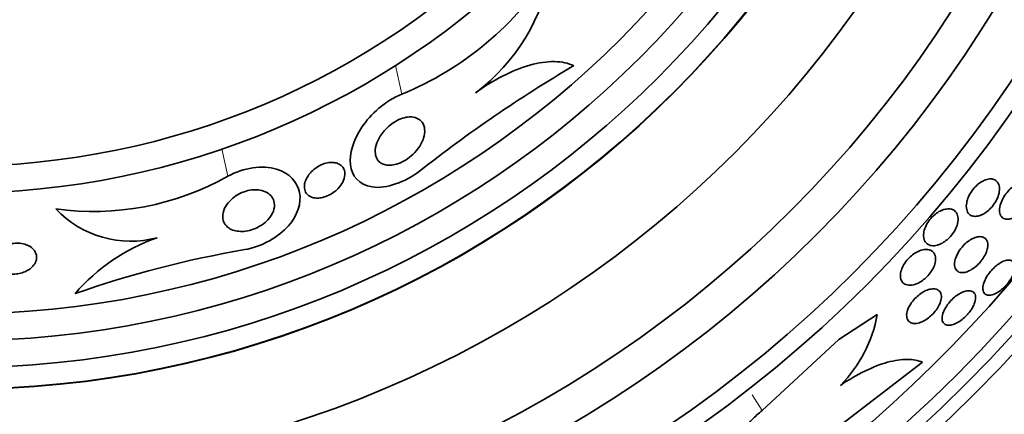
# Model space of a CAD drawing. Units: millimetres. Extents: x 0 to 1620, y 0 to 2214.
# Drawn here: x 813 to 831, y 633 to 641 of the extents above; entities that cross this region are included whole.
import ezdxf
from ezdxf import colors
from ezdxf.entities.mleader import LeaderData, LeaderLine
from ezdxf.math import Vec2, Vec3

# ---------------------------------------------------------------- set-up
doc = ezdxf.new("R2010")
doc.units = ezdxf.units.MM
doc.layers.add('DV5_Défaut', color=7, linetype='Continuous')
doc.layers.add('Défaut', color=7, linetype='Continuous')

# ---------------------------------------------------------------- blocks, each defined once
blk = doc.blocks.new('_DOT')
at = {"color": 0}
blk.add_line((0, 0), (-1, 0), dxfattribs=at)
at = {"color": 0, "const_width": 0.333}
blk.add_lwpolyline([(-0.1665, 0, 1), (0.1665, 0, 1)], format="xyb", close=True, dxfattribs=at)
blk = doc.blocks.new('SE4')
at = {"layer": 'DV5_Défaut', "color": 7, "linetype": 'Continuous', "lineweight": 18}
for p, q in [((819.872, 639.142), (819.749, 639.675)), ((816.632, 637.615), (816.516, 638.122)), ((826.579, 633.251), (826.392, 633.542))]:
    blk.add_line(p, q, dxfattribs=at)
at = {"layer": 'DV5_Défaut', "color": 7, "linetype": 'Continuous', "lineweight": 35}
for p, q in [((828.007, 634.578), (828.724, 635.039)), ((826.579, 633.251), (828.007, 634.578)), ((829.565, 634.152), (827.176, 632.321))]:
    blk.add_line(p, q, dxfattribs=at)
for radius in [30, 26.834, 26.588, 26.346, 23.976, 23.645, 22.655, 22, 20.5, 18.906, 18.9, 18.5, 18, 17.5, 15.25, 14.75]:
    blk.add_circle((811.575, 652.549), radius, dxfattribs=at)
for centre, radius, start, end in [((811.575, 652.549), 25.906, 287.0853, 0), ((817.566, 644.722), 6.038, 292.4469, 327.5208), ((819.012, 642.125), 3.704, 307.088, 349.9709), ((836.361, 617.136), 26.163, 120.5232, 128.1502), ((814.124, 642.067), 5.109, 262.127, 299.3931), ((814.821, 638.332), 1.926, 223.5078, 284.8058), ((816.476, 633.121), 3.544, 109.1406, 139.3782), ((820.175, 617.279), 19.242, 99.6639, 109.3942), ((826.203, 635.51), 2.565, 315.7828, 349.4122)]:
    blk.add_arc(centre, radius, start, end, dxfattribs=at)
for points, knots in [([(823.073, 639.673), (822.971, 639.72), (822.851, 639.746), (822.572, 639.751), (822.419, 639.73), (822.088, 639.638), (821.918, 639.568), (821.574, 639.391), (821.407, 639.287), (821.245, 639.17)], [0, 0, 0, 0, 0.25, 0.25, 0.5, 0.5, 0.75, 0.75, 1, 1, 1, 1]), ([(819.872, 639.142), (819.56, 639.024), (819.287, 638.769), (818.963, 638.283), (818.889, 638.033), (818.937, 637.624), (819.065, 637.453), (819.572, 637.376), (819.936, 637.505), (820.199, 637.71)], [0, 0, 0, 0, 0.25, 0.25, 0.5, 0.5, 0.75, 0.75, 1, 1, 1, 1]), ([(820.057, 638.718), (820.1, 638.715), (820.139, 638.703), (820.171, 638.686), (820.202, 638.669), (820.227, 638.646), (820.247, 638.62), (820.275, 638.582), (820.29, 638.535), (820.295, 638.485), (820.299, 638.435), (820.292, 638.38), (820.274, 638.323), (820.254, 638.26), (820.219, 638.192), (820.171, 638.128), (820.137, 638.082), (820.094, 638.036), (820.046, 637.994), (820.006, 637.96), (819.962, 637.929), (819.915, 637.902), (819.868, 637.876), (819.818, 637.854), (819.768, 637.84), (819.726, 637.828), (819.684, 637.821), (819.646, 637.82), (819.609, 637.819), (819.575, 637.824), (819.545, 637.832), (819.512, 637.841), (819.484, 637.856), (819.461, 637.874), (819.428, 637.901), (819.404, 637.935), (819.391, 637.974), (819.377, 638.014), (819.372, 638.058), (819.376, 638.105), (819.381, 638.162), (819.398, 638.223), (819.427, 638.284), (819.458, 638.35), (819.503, 638.418), (819.561, 638.481), (819.598, 638.521), (819.642, 638.56), (819.689, 638.594), (819.729, 638.623), (819.772, 638.648), (819.816, 638.668), (819.86, 638.689), (819.907, 638.704), (819.95, 638.712), (819.988, 638.719), (820.024, 638.721), (820.057, 638.718)], [0, 0, 0, 0, 0.046373, 0.046373, 0.046373, 0.092244, 0.092244, 0.092244, 0.159535, 0.159535, 0.159535, 0.227607, 0.227607, 0.227607, 0.304862, 0.304862, 0.304862, 0.360356, 0.360356, 0.360356, 0.405058, 0.405058, 0.405058, 0.450223, 0.450223, 0.450223, 0.488873, 0.488873, 0.488873, 0.525702, 0.525702, 0.525702, 0.566005, 0.566005, 0.566005, 0.624925, 0.624925, 0.624925, 0.684608, 0.684608, 0.684608, 0.756912, 0.756912, 0.756912, 0.834333, 0.834333, 0.834333, 0.88363, 0.88363, 0.88363, 0.924311, 0.924311, 0.924311, 0.965311, 0.965311, 0.965311, 1, 1, 1, 1]), ([(816.632, 637.615), (816.914, 637.774), (817.283, 637.824), (817.784, 637.671), (817.927, 637.502), (818.002, 637.117), (817.936, 636.895), (817.58, 636.488), (817.265, 636.302), (816.945, 636.248)], [0, 0, 0, 0, 0.25, 0.25, 0.5, 0.5, 0.75, 0.75, 1, 1, 1, 1]), ([(818.081, 637.541), (818.1, 637.587), (818.129, 637.634), (818.168, 637.678), (818.196, 637.71), (818.23, 637.74), (818.267, 637.767), (818.299, 637.79), (818.334, 637.811), (818.37, 637.827), (818.407, 637.844), (818.446, 637.856), (818.484, 637.864), (818.517, 637.871), (818.551, 637.873), (818.581, 637.872), (818.612, 637.87), (818.64, 637.865), (818.665, 637.856), (818.693, 637.846), (818.718, 637.833), (818.738, 637.816), (818.761, 637.796), (818.779, 637.772), (818.791, 637.746), (818.805, 637.714), (818.811, 637.678), (818.809, 637.641), (818.806, 637.598), (818.793, 637.552), (818.77, 637.506), (818.75, 637.467), (818.722, 637.427), (818.686, 637.389), (818.657, 637.359), (818.623, 637.33), (818.585, 637.305), (818.553, 637.283), (818.518, 637.264), (818.481, 637.248), (818.444, 637.233), (818.406, 637.222), (818.369, 637.215), (818.335, 637.209), (818.302, 637.207), (818.272, 637.209), (818.241, 637.211), (818.213, 637.217), (818.188, 637.227), (818.16, 637.237), (818.137, 637.252), (818.118, 637.269), (818.095, 637.289), (818.079, 637.314), (818.069, 637.341), (818.056, 637.374), (818.052, 637.41), (818.056, 637.449), (818.06, 637.479), (818.068, 637.51), (818.081, 637.541)], [0, 0, 0, 0, 0.072274, 0.072274, 0.072274, 0.123262, 0.123262, 0.123262, 0.165677, 0.165677, 0.165677, 0.208404, 0.208404, 0.208404, 0.246577, 0.246577, 0.246577, 0.285042, 0.285042, 0.285042, 0.328549, 0.328549, 0.328549, 0.380751, 0.380751, 0.380751, 0.443937, 0.443937, 0.443937, 0.516616, 0.516616, 0.516616, 0.578665, 0.578665, 0.578665, 0.628396, 0.628396, 0.628396, 0.670276, 0.670276, 0.670276, 0.712407, 0.712407, 0.712407, 0.75078, 0.75078, 0.75078, 0.789936, 0.789936, 0.789936, 0.834222, 0.834222, 0.834222, 0.887063, 0.887063, 0.887063, 0.950582, 0.950582, 0.950582, 1, 1, 1, 1]), ([(831, 637.381), (831, 637.348), (830.995, 637.31), (830.984, 637.271), (830.972, 637.231), (830.954, 637.188), (830.931, 637.147), (830.91, 637.111), (830.884, 637.074), (830.855, 637.041), (830.83, 637.011), (830.801, 636.984), (830.773, 636.961), (830.744, 636.938), (830.714, 636.919), (830.686, 636.904), (830.655, 636.889), (830.625, 636.878), (830.597, 636.872), (830.565, 636.866), (830.535, 636.866), (830.509, 636.871), (830.48, 636.877), (830.454, 636.891), (830.435, 636.91), (830.413, 636.932), (830.397, 636.961), (830.389, 636.996), (830.381, 637.032), (830.38, 637.075), (830.389, 637.121), (830.395, 637.156), (830.407, 637.194), (830.424, 637.233), (830.441, 637.271), (830.464, 637.311), (830.49, 637.348), (830.514, 637.381), (830.541, 637.412), (830.57, 637.439), (830.597, 637.465), (830.626, 637.488), (830.655, 637.506), (830.685, 637.525), (830.715, 637.54), (830.744, 637.549), (830.775, 637.56), (830.806, 637.566), (830.833, 637.566), (830.864, 637.566), (830.893, 637.559), (830.916, 637.546), (830.943, 637.532), (830.964, 637.51), (830.978, 637.482), (830.992, 637.454), (831, 637.42), (831, 637.381)], [0, 0, 0, 0, 0.054174, 0.054174, 0.054174, 0.108793, 0.108793, 0.108793, 0.157135, 0.157135, 0.157135, 0.200486, 0.200486, 0.200486, 0.24351, 0.24351, 0.24351, 0.289956, 0.289956, 0.289956, 0.342505, 0.342505, 0.342505, 0.402439, 0.402439, 0.402439, 0.468391, 0.468391, 0.468391, 0.535188, 0.535188, 0.535188, 0.585471, 0.585471, 0.585471, 0.636135, 0.636135, 0.636135, 0.680974, 0.680974, 0.680974, 0.723332, 0.723332, 0.723332, 0.767605, 0.767605, 0.767605, 0.817044, 0.817044, 0.817044, 0.873682, 0.873682, 0.873682, 0.937428, 0.937428, 0.937428, 1, 1, 1, 1]), ([(831.562, 637.184), (831.549, 637.15), (831.531, 637.114), (831.509, 637.079), (831.488, 637.045), (831.462, 637.011), (831.434, 636.98), (831.408, 636.95), (831.38, 636.923), (831.351, 636.901), (831.322, 636.878), (831.293, 636.859), (831.265, 636.845), (831.235, 636.83), (831.206, 636.82), (831.179, 636.816), (831.149, 636.81), (831.122, 636.812), (831.099, 636.819), (831.073, 636.826), (831.051, 636.841), (831.035, 636.862), (831.018, 636.885), (831.007, 636.915), (831.003, 636.951), (830.999, 636.987), (831.003, 637.029), (831.015, 637.074), (831.025, 637.115), (831.043, 637.16), (831.067, 637.204), (831.087, 637.242), (831.113, 637.281), (831.141, 637.315), (831.166, 637.347), (831.194, 637.376), (831.223, 637.401), (831.251, 637.425), (831.28, 637.446), (831.309, 637.462), (831.338, 637.479), (831.368, 637.491), (831.395, 637.499), (831.425, 637.507), (831.454, 637.509), (831.478, 637.505), (831.506, 637.501), (831.53, 637.49), (831.548, 637.472), (831.569, 637.454), (831.583, 637.427), (831.59, 637.395), (831.598, 637.363), (831.598, 637.323), (831.59, 637.28), (831.585, 637.25), (831.576, 637.217), (831.562, 637.184)], [0, 0, 0, 0, 0.046332, 0.046332, 0.046332, 0.092845, 0.092845, 0.092845, 0.137225, 0.137225, 0.137225, 0.181686, 0.181686, 0.181686, 0.229489, 0.229489, 0.229489, 0.282929, 0.282929, 0.282929, 0.342833, 0.342833, 0.342833, 0.407506, 0.407506, 0.407506, 0.472118, 0.472118, 0.472118, 0.530787, 0.530787, 0.530787, 0.581202, 0.581202, 0.581202, 0.626103, 0.626103, 0.626103, 0.669949, 0.669949, 0.669949, 0.716456, 0.716456, 0.716456, 0.768255, 0.768255, 0.768255, 0.826608, 0.826608, 0.826608, 0.890434, 0.890434, 0.890434, 0.955483, 0.955483, 0.955483, 1, 1, 1, 1]), ([(817.226, 637.357), (817.276, 637.348), (817.321, 637.332), (817.358, 637.311), (817.395, 637.29), (817.424, 637.263), (817.446, 637.234), (817.472, 637.199), (817.488, 637.16), (817.495, 637.118), (817.502, 637.07), (817.496, 637.018), (817.478, 636.965), (817.458, 636.912), (817.424, 636.856), (817.376, 636.804), (817.344, 636.769), (817.304, 636.734), (817.258, 636.704), (817.212, 636.674), (817.159, 636.647), (817.104, 636.627), (817.057, 636.61), (817.008, 636.598), (816.96, 636.592), (816.917, 636.586), (816.874, 636.585), (816.834, 636.589), (816.793, 636.592), (816.755, 636.601), (816.722, 636.613), (816.684, 636.628), (816.651, 636.647), (816.625, 636.669), (816.593, 636.696), (816.57, 636.728), (816.555, 636.762), (816.538, 636.803), (816.531, 636.848), (816.536, 636.896), (816.541, 636.948), (816.56, 637.004), (816.592, 637.058), (816.618, 637.101), (816.653, 637.144), (816.697, 637.184), (816.732, 637.217), (816.774, 637.248), (816.82, 637.274), (816.866, 637.3), (816.918, 637.323), (816.971, 637.338), (817.016, 637.351), (817.063, 637.36), (817.108, 637.362), (817.149, 637.365), (817.19, 637.363), (817.226, 637.357)], [0, 0, 0, 0, 0.052509, 0.052509, 0.052509, 0.10452, 0.10452, 0.10452, 0.16582, 0.16582, 0.16582, 0.236484, 0.236484, 0.236484, 0.309483, 0.309483, 0.309483, 0.35899, 0.35899, 0.35899, 0.409021, 0.409021, 0.409021, 0.451696, 0.451696, 0.451696, 0.490712, 0.490712, 0.490712, 0.531498, 0.531498, 0.531498, 0.577997, 0.577997, 0.577997, 0.633227, 0.633227, 0.633227, 0.698512, 0.698512, 0.698512, 0.771042, 0.771042, 0.771042, 0.828264, 0.828264, 0.828264, 0.874802, 0.874802, 0.874802, 0.9218, 0.9218, 0.9218, 0.962223, 0.962223, 0.962223, 1, 1, 1, 1]), ([(829.844, 636.332), (829.805, 636.321), (829.767, 636.318), (829.735, 636.323), (829.703, 636.327), (829.674, 636.339), (829.651, 636.357), (829.626, 636.377), (829.607, 636.405), (829.597, 636.439), (829.586, 636.473), (829.582, 636.515), (829.589, 636.56), (829.594, 636.594), (829.604, 636.632), (829.62, 636.669), (829.636, 636.707), (829.658, 636.746), (829.684, 636.783), (829.708, 636.815), (829.735, 636.846), (829.764, 636.874), (829.792, 636.899), (829.821, 636.922), (829.85, 636.941), (829.881, 636.961), (829.912, 636.976), (829.942, 636.987), (829.975, 636.999), (830.007, 637.005), (830.036, 637.007), (830.07, 637.009), (830.101, 637.004), (830.127, 636.993), (830.156, 636.98), (830.181, 636.96), (830.198, 636.934), (830.217, 636.906), (830.228, 636.87), (830.23, 636.829), (830.231, 636.79), (830.225, 636.744), (830.209, 636.697), (830.198, 636.664), (830.181, 636.628), (830.161, 636.594), (830.14, 636.559), (830.115, 636.525), (830.087, 636.494), (830.061, 636.465), (830.033, 636.438), (830.003, 636.416), (829.974, 636.393), (829.944, 636.374), (829.914, 636.36), (829.89, 636.348), (829.867, 636.339), (829.844, 636.332)], [0, 0, 0, 0, 0.060873, 0.060873, 0.060873, 0.121411, 0.121411, 0.121411, 0.188197, 0.188197, 0.188197, 0.255953, 0.255953, 0.255953, 0.305945, 0.305945, 0.305945, 0.35634, 0.35634, 0.35634, 0.400674, 0.400674, 0.400674, 0.442432, 0.442432, 0.442432, 0.486211, 0.486211, 0.486211, 0.535395, 0.535395, 0.535395, 0.592162, 0.592162, 0.592162, 0.656518, 0.656518, 0.656518, 0.72468, 0.72468, 0.72468, 0.789277, 0.789277, 0.789277, 0.835008, 0.835008, 0.835008, 0.88097, 0.88097, 0.88097, 0.923364, 0.923364, 0.923364, 0.965867, 0.965867, 0.965867, 1, 1, 1, 1]), ([(830.749, 636.187), (830.735, 636.154), (830.717, 636.12), (830.695, 636.087), (830.673, 636.053), (830.647, 636.02), (830.619, 635.99), (830.592, 635.962), (830.562, 635.935), (830.533, 635.913), (830.503, 635.89), (830.472, 635.871), (830.443, 635.857), (830.411, 635.841), (830.38, 635.83), (830.352, 635.825), (830.32, 635.819), (830.291, 635.819), (830.266, 635.825), (830.238, 635.832), (830.215, 635.846), (830.198, 635.866), (830.179, 635.887), (830.168, 635.916), (830.164, 635.951), (830.16, 635.985), (830.163, 636.025), (830.175, 636.068), (830.186, 636.107), (830.204, 636.15), (830.228, 636.191), (830.249, 636.227), (830.275, 636.264), (830.304, 636.297), (830.33, 636.328), (830.359, 636.356), (830.388, 636.38), (830.417, 636.405), (830.448, 636.425), (830.477, 636.442), (830.509, 636.459), (830.54, 636.472), (830.569, 636.48), (830.601, 636.489), (830.631, 636.492), (830.657, 636.489), (830.687, 636.486), (830.712, 636.476), (830.732, 636.46), (830.753, 636.442), (830.769, 636.417), (830.777, 636.386), (830.785, 636.355), (830.785, 636.317), (830.777, 636.276), (830.771, 636.248), (830.762, 636.218), (830.749, 636.187)], [0, 0, 0, 0, 0.045797, 0.045797, 0.045797, 0.091744, 0.091744, 0.091744, 0.135971, 0.135971, 0.135971, 0.180854, 0.180854, 0.180854, 0.229492, 0.229492, 0.229492, 0.283972, 0.283972, 0.283972, 0.344783, 0.344783, 0.344783, 0.409729, 0.409729, 0.409729, 0.473626, 0.473626, 0.473626, 0.530927, 0.530927, 0.530927, 0.58022, 0.58022, 0.58022, 0.624745, 0.624745, 0.624745, 0.668885, 0.668885, 0.668885, 0.716155, 0.716155, 0.716155, 0.768984, 0.768984, 0.768984, 0.828322, 0.828322, 0.828322, 0.892605, 0.892605, 0.892605, 0.957166, 0.957166, 0.957166, 1, 1, 1, 1]), ([(812.28, 635.983), (812.294, 635.945), (812.32, 635.909), (812.358, 635.878), (812.383, 635.857), (812.415, 635.839), (812.451, 635.825), (812.488, 635.81), (812.53, 635.8), (812.574, 635.795), (812.612, 635.791), (812.653, 635.791), (812.692, 635.796), (812.729, 635.799), (812.765, 635.807), (812.798, 635.817), (812.833, 635.828), (812.866, 635.842), (812.895, 635.858), (812.928, 635.876), (812.957, 635.898), (812.981, 635.92), (813.009, 635.947), (813.031, 635.977), (813.045, 636.007), (813.062, 636.042), (813.07, 636.079), (813.068, 636.115), (813.066, 636.154), (813.053, 636.193), (813.028, 636.229), (813.008, 636.256), (812.981, 636.282), (812.947, 636.304), (812.919, 636.322), (812.886, 636.337), (812.848, 636.348), (812.811, 636.359), (812.769, 636.366), (812.727, 636.368), (812.689, 636.369), (812.65, 636.367), (812.614, 636.361), (812.578, 636.355), (812.543, 636.345), (812.512, 636.333), (812.477, 636.32), (812.445, 636.304), (812.418, 636.286), (812.385, 636.265), (812.358, 636.241), (812.336, 636.216), (812.31, 636.186), (812.291, 636.153), (812.28, 636.121), (812.268, 636.084), (812.265, 636.045), (812.273, 636.008), (812.275, 636), (812.277, 635.992), (812.28, 635.983)], [0, 0, 0, 0, 0.073438, 0.073438, 0.073438, 0.12214, 0.12214, 0.12214, 0.171328, 0.171328, 0.171328, 0.213661, 0.213661, 0.213661, 0.252895, 0.252895, 0.252895, 0.294267, 0.294267, 0.294267, 0.341613, 0.341613, 0.341613, 0.397817, 0.397817, 0.397817, 0.463871, 0.463871, 0.463871, 0.536393, 0.536393, 0.536393, 0.592277, 0.592277, 0.592277, 0.638196, 0.638196, 0.638196, 0.684528, 0.684528, 0.684528, 0.72487, 0.72487, 0.72487, 0.763748, 0.763748, 0.763748, 0.806196, 0.806196, 0.806196, 0.855916, 0.855916, 0.855916, 0.915427, 0.915427, 0.915427, 0.984418, 0.984418, 0.984418, 1, 1, 1, 1]), ([(829.81, 636.056), (829.808, 636.024), (829.8, 635.99), (829.787, 635.954), (829.774, 635.917), (829.754, 635.879), (829.729, 635.842), (829.707, 635.809), (829.68, 635.776), (829.651, 635.746), (829.624, 635.719), (829.595, 635.694), (829.565, 635.672), (829.534, 635.651), (829.503, 635.633), (829.472, 635.619), (829.439, 635.604), (829.406, 635.594), (829.376, 635.589), (829.341, 635.583), (829.309, 635.584), (829.281, 635.59), (829.25, 635.597), (829.223, 635.612), (829.202, 635.632), (829.18, 635.655), (829.165, 635.685), (829.159, 635.721), (829.152, 635.756), (829.154, 635.798), (829.166, 635.843), (829.174, 635.876), (829.187, 635.911), (829.206, 635.946), (829.225, 635.981), (829.249, 636.017), (829.276, 636.05), (829.301, 636.08), (829.329, 636.109), (829.359, 636.133), (829.388, 636.157), (829.419, 636.179), (829.449, 636.196), (829.481, 636.214), (829.513, 636.228), (829.544, 636.237), (829.579, 636.247), (829.612, 636.252), (829.641, 636.251), (829.675, 636.25), (829.705, 636.243), (829.73, 636.229), (829.758, 636.214), (829.779, 636.19), (829.793, 636.161), (829.807, 636.132), (829.813, 636.096), (829.81, 636.056)], [0, 0, 0, 0, 0.050374, 0.050374, 0.050374, 0.10112, 0.10112, 0.10112, 0.146933, 0.146933, 0.146933, 0.189502, 0.189502, 0.189502, 0.233214, 0.233214, 0.233214, 0.281462, 0.281462, 0.281462, 0.336561, 0.336561, 0.336561, 0.399076, 0.399076, 0.399076, 0.466345, 0.466345, 0.466345, 0.531929, 0.531929, 0.531929, 0.579281, 0.579281, 0.579281, 0.626922, 0.626922, 0.626922, 0.670133, 0.670133, 0.670133, 0.712555, 0.712555, 0.712555, 0.758201, 0.758201, 0.758201, 0.809967, 0.809967, 0.809967, 0.869335, 0.869335, 0.869335, 0.935115, 0.935115, 0.935115, 1, 1, 1, 1]), ([(831.288, 635.902), (831.285, 635.872), (831.276, 635.838), (831.262, 635.802), (831.248, 635.767), (831.228, 635.728), (831.204, 635.691), (831.181, 635.656), (831.154, 635.621), (831.126, 635.588), (831.098, 635.558), (831.069, 635.53), (831.039, 635.505), (831.009, 635.481), (830.979, 635.46), (830.949, 635.444), (830.918, 635.426), (830.888, 635.414), (830.861, 635.407), (830.831, 635.399), (830.804, 635.397), (830.78, 635.4), (830.755, 635.405), (830.734, 635.416), (830.719, 635.433), (830.703, 635.451), (830.693, 635.476), (830.69, 635.507), (830.688, 635.537), (830.692, 635.574), (830.704, 635.613), (830.715, 635.65), (830.732, 635.691), (830.755, 635.731), (830.776, 635.767), (830.801, 635.804), (830.83, 635.839), (830.856, 635.87), (830.885, 635.9), (830.915, 635.927), (830.944, 635.953), (830.974, 635.976), (831.004, 635.994), (831.035, 636.014), (831.065, 636.029), (831.093, 636.039), (831.124, 636.05), (831.152, 636.055), (831.177, 636.054), (831.205, 636.054), (831.228, 636.047), (831.246, 636.033), (831.265, 636.019), (831.279, 635.998), (831.285, 635.971), (831.29, 635.951), (831.291, 635.928), (831.288, 635.902)], [0, 0, 0, 0, 0.052814, 0.052814, 0.052814, 0.105906, 0.105906, 0.105906, 0.15511, 0.15511, 0.15511, 0.201265, 0.201265, 0.201265, 0.247599, 0.247599, 0.247599, 0.296851, 0.296851, 0.296851, 0.350826, 0.350826, 0.350826, 0.409914, 0.409914, 0.409914, 0.472377, 0.472377, 0.472377, 0.534266, 0.534266, 0.534266, 0.59132, 0.59132, 0.59132, 0.642082, 0.642082, 0.642082, 0.688637, 0.688637, 0.688637, 0.734439, 0.734439, 0.734439, 0.782545, 0.782545, 0.782545, 0.835091, 0.835091, 0.835091, 0.8929, 0.8929, 0.8929, 0.95477, 0.95477, 0.95477, 1, 1, 1, 1]), ([(829.879, 635.219), (829.864, 635.188), (829.844, 635.155), (829.821, 635.123), (829.798, 635.092), (829.771, 635.061), (829.742, 635.033), (829.714, 635.006), (829.683, 634.981), (829.653, 634.96), (829.621, 634.938), (829.589, 634.92), (829.558, 634.906), (829.524, 634.891), (829.492, 634.881), (829.462, 634.876), (829.428, 634.871), (829.398, 634.872), (829.372, 634.879), (829.343, 634.887), (829.319, 634.901), (829.302, 634.923), (829.285, 634.945), (829.274, 634.974), (829.272, 635.009), (829.269, 635.042), (829.275, 635.082), (829.29, 635.123), (829.302, 635.16), (829.322, 635.2), (829.347, 635.239), (829.369, 635.272), (829.396, 635.306), (829.425, 635.337), (829.452, 635.365), (829.482, 635.392), (829.512, 635.415), (829.543, 635.438), (829.575, 635.458), (829.605, 635.473), (829.639, 635.49), (829.672, 635.502), (829.702, 635.51), (829.736, 635.518), (829.768, 635.52), (829.796, 635.516), (829.826, 635.512), (829.853, 635.501), (829.873, 635.484), (829.894, 635.466), (829.909, 635.44), (829.915, 635.409), (829.921, 635.378), (829.92, 635.34), (829.909, 635.3), (829.903, 635.274), (829.893, 635.247), (829.879, 635.219)], [0, 0, 0, 0, 0.044904, 0.044904, 0.044904, 0.089904, 0.089904, 0.089904, 0.133864, 0.133864, 0.133864, 0.179494, 0.179494, 0.179494, 0.229648, 0.229648, 0.229648, 0.286055, 0.286055, 0.286055, 0.34854, 0.34854, 0.34854, 0.413946, 0.413946, 0.413946, 0.476479, 0.476479, 0.476479, 0.531331, 0.531331, 0.531331, 0.578696, 0.578696, 0.578696, 0.622582, 0.622582, 0.622582, 0.667243, 0.667243, 0.667243, 0.7159, 0.7159, 0.7159, 0.770641, 0.770641, 0.770641, 0.831812, 0.831812, 0.831812, 0.896906, 0.896906, 0.896906, 0.960502, 0.960502, 0.960502, 1, 1, 1, 1]), ([(830.373, 635.009), (830.343, 634.979), (830.31, 634.952), (830.278, 634.929), (830.246, 634.906), (830.214, 634.887), (830.183, 634.873), (830.15, 634.859), (830.119, 634.849), (830.091, 634.845), (830.06, 634.84), (830.032, 634.841), (830.009, 634.849), (829.984, 634.857), (829.964, 634.872), (829.951, 634.893), (829.937, 634.915), (829.93, 634.944), (829.931, 634.978), (829.932, 635.011), (829.941, 635.049), (829.957, 635.089), (829.971, 635.125), (829.991, 635.164), (830.017, 635.202), (830.04, 635.236), (830.067, 635.27), (830.096, 635.301), (830.124, 635.33), (830.154, 635.357), (830.184, 635.38), (830.215, 635.404), (830.247, 635.424), (830.277, 635.44), (830.31, 635.457), (830.341, 635.469), (830.37, 635.476), (830.402, 635.484), (830.432, 635.486), (830.457, 635.482), (830.484, 635.478), (830.507, 635.467), (830.523, 635.449), (830.541, 635.431), (830.552, 635.406), (830.555, 635.375), (830.558, 635.345), (830.553, 635.309), (830.541, 635.269), (830.53, 635.234), (830.512, 635.194), (830.489, 635.155), (830.468, 635.12), (830.442, 635.085), (830.413, 635.052), (830.4, 635.037), (830.387, 635.023), (830.373, 635.009)], [0, 0, 0, 0, 0.048171, 0.048171, 0.048171, 0.096147, 0.096147, 0.096147, 0.147065, 0.147065, 0.147065, 0.203482, 0.203482, 0.203482, 0.26491, 0.26491, 0.26491, 0.328405, 0.328405, 0.328405, 0.389139, 0.389139, 0.389139, 0.443424, 0.443424, 0.443424, 0.491553, 0.491553, 0.491553, 0.536811, 0.536811, 0.536811, 0.582825, 0.582825, 0.582825, 0.632421, 0.632421, 0.632421, 0.687338, 0.687338, 0.687338, 0.747651, 0.747651, 0.747651, 0.810981, 0.810981, 0.810981, 0.872749, 0.872749, 0.872749, 0.928741, 0.928741, 0.928741, 0.978258, 0.978258, 0.978258, 1, 1, 1, 1]), ([(828.041, 633.721), (828.192, 633.826), (828.342, 633.914), (828.64, 634.059), (828.783, 634.114), (829.049, 634.186), (829.173, 634.204), (829.39, 634.204), (829.486, 634.186), (829.565, 634.152)], [0, 0, 0, 0, 0.25, 0.25, 0.5, 0.5, 0.75, 0.75, 1, 1, 1, 1]), ([(827.176, 632.321), (827.13, 632.286), (827.083, 632.253), (827.035, 632.223), (826.953, 632.171), (826.866, 632.126), (826.784, 632.093), (826.701, 632.06), (826.62, 632.036), (826.547, 632.024), (826.467, 632.011), (826.394, 632.01), (826.331, 632.02), (826.261, 632.031), (826.201, 632.056), (826.155, 632.092), (826.103, 632.132), (826.067, 632.187), (826.048, 632.252), (826.028, 632.323), (826.027, 632.407), (826.047, 632.5), (826.067, 632.592), (826.109, 632.696), (826.172, 632.8), (826.229, 632.895), (826.305, 632.995), (826.395, 633.087), (826.451, 633.144), (826.513, 633.2), (826.579, 633.251)], [0, 0, 0, 0, 0.050974, 0.050974, 0.050974, 0.139765, 0.139765, 0.139765, 0.228331, 0.228331, 0.228331, 0.323296, 0.323296, 0.323296, 0.429337, 0.429337, 0.429337, 0.548408, 0.548408, 0.548408, 0.67762, 0.67762, 0.67762, 0.807626, 0.807626, 0.807626, 0.926083, 0.926083, 0.926083, 1, 1, 1, 1])]:
    blk.add_open_spline(points, degree=3, knots=knots, dxfattribs=at)

msp = doc.modelspace()

# ---------------------------------------------------------------- block references
at = {"layer": 'Défaut'}
msp.add_blockref('SE4', (0, 0), dxfattribs=at)

# ---------------------------------------------------------------- leaders
at = {"layer": 'Défaut', "color": 7, "linetype": 'Continuous', "lineweight": 18}
ml = msp.add_multileader_mtext('Standard', dxfattribs=at)
ml.set_content('{\\pxsm0.9;\\fSolid Edge ISO|b1||i0||c0|p34;\\W1.;21/12/2016\\P}', color=256)
ml.set_leader_properties()
ml.set_arrow_properties(name='DOT')
ml.build(insert=Vec2(0, 0))
ml.multileader.update_dxf_attribs({"leader_type": 0, "dogleg_length": 0, "arrow_head_size": 12})
ctx = ml.context
ctx.base_point, ctx.char_height, ctx.arrow_head_size, ctx.landing_gap_size = Vec3(1247.061, 2207.154), 12, 12, 4.2
notes = []
notes.append((ctx, [(0, (0, 0, 0), (0, 0), (1, 0), 1, [])]))
ctx.mtext.insert = Vec3(1249.061, 2213.274)
for ctx, leaders in notes:
    for number, flags, end, landing, length, lines in leaders:
        leader = LeaderData()
        leader.index, (leader.has_last_leader_line, leader.has_dogleg_vector, leader.attachment_direction) = number, flags
        leader.last_leader_point, leader.dogleg_vector, leader.dogleg_length = Vec3(end), Vec3(landing), length
        for number, points, colour, breaks in lines:
            line = LeaderLine()
            line.index, line.vertices, line.color, line.breaks = number, Vec3.list(points), colors.encode_raw_color(colour), breaks
            leader.lines.append(line)
        ctx.leaders.append(leader)

doc.saveas('drawing.dxf')
